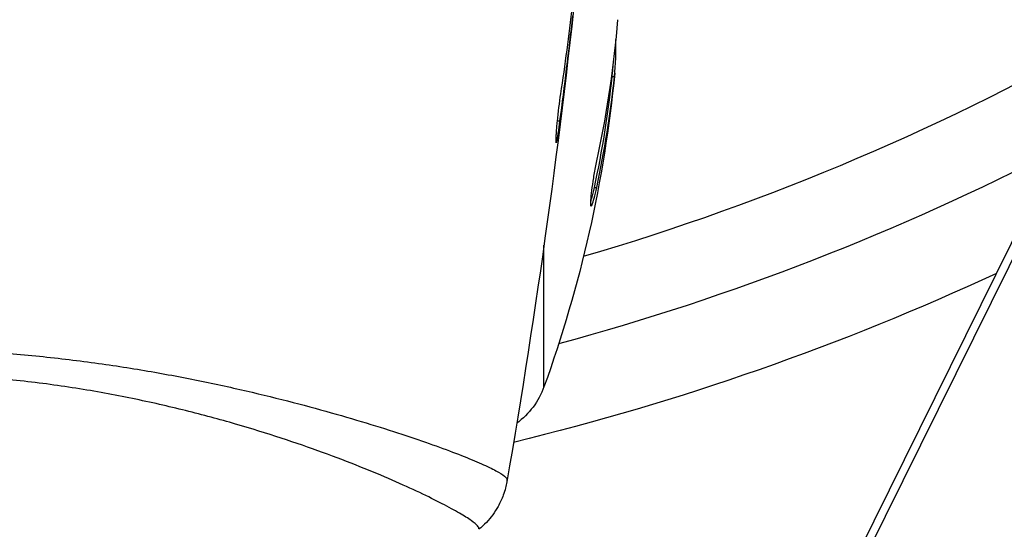
# Model space of a CAD drawing. Units: millimetres. Extents: x -3937 to 4801, y -4826 to 3765.
# Drawn here: x 5 to 43, y -102 to -82 of the extents above; entities that cross this region are included whole.
import ezdxf

# ---------------------------------------------------------------- set-up
doc = ezdxf.new("R2010")
doc.units = ezdxf.units.MM
doc.header["$LTSCALE"] = 20
doc.layers.add('2d', color=230, linetype='Continuous')

msp = doc.modelspace()

# ---------------------------------------------------------------- linework, layer by layer
at = {"layer": '2d'}
for p, q in [((15.726, -146.167), (61.255, -54.167)), ((15.735, -146.147), (61.265, -54.147)), ((15.669, -146.996), (61.199, -54.996)), ((27.749, -84.244), (27.849, -84.244)), ((25.647, -85.957), (25.734, -85.957)), ((27.063, -88.526), (27.165, -88.526)), ((25.129, -96.23), (25.129, -90.76)), ((19, -97.854), (19, -97.854))]:
    msp.add_line(p, q, dxfattribs=at)
msp.add_arc((0, 0), 95, 286.29471, 299.84998, dxfattribs=at)
at = {"layer": '2d', "extrusion": (0, 0, -1)}
for centre, radius, start, end in [((21.9, -79.25), 49.9, 185.2152, 185.5887), ((21.9, -79.25), 50, 185.5775, 199.8522), ((0, 0), 98, 242.6852, 254.79995), ((0, 0), 101.25, 245.1146, 256.31599), ((-22.307, -95.211), 3, 199.8522, 233.8639)]:
    msp.add_arc(centre, radius, start, end, dxfattribs=at)
for centre, major_axis, ratio, start_param, end_param in [((-21.9, -78.924), (49.995, 0), 0.886633, 0.070459, 0.189049), ((-21.9, -80.24), (49.856, 0), 0.882523, 0.091133, 0.189458), ((-21.9, -83.176), (-49.708, 0), 0.438198, 3.184445, 3.190628)]:
    msp.add_ellipse(centre, major_axis=major_axis, ratio=ratio, start_param=start_param, end_param=end_param, dxfattribs=at)
at = {"layer": '2d'}
for centre, major_axis, ratio, start_param, end_param in [((-21.9, -83.176), (-49.809, 0), 0.438198, 3.092657, 3.158132), ((-21.9, -80.24), (49.956, 0), 0.882523, -0.189074, -0.09095)]:
    msp.add_ellipse(centre, major_axis=major_axis, ratio=ratio, start_param=start_param, end_param=end_param, dxfattribs=at)
for points in [[(26.471, -79.765), (25.776, -86.506), (24.848, -93.226), (23.692, -99.904)], [(26.231, -81.901), (26.077, -83.254), (25.913, -84.606), (25.734, -85.957)], [(23.699, -99.827), (23.692, -99.882), (23.693, -99.899), (23.692, -99.905)], [(22.613, -101.734), (22.613, -101.734), (22.613, -101.734), (22.613, -101.734)]]:
    msp.add_open_spline(points, degree=3, dxfattribs=at)
for points, knots in [([(25.777, -84.915), (25.863, -84.35), (25.944, -83.783), (26.093, -82.65), (26.16, -82.082), (26.227, -81.514)], [0, 0, 0, 0, 0.001845834, 0.001845834, 0.003691668, 0.003691668, 0.003691668, 0.003691668]), ([(25.734, -85.957), (25.712, -86.123), (25.691, -86.273), (25.663, -86.463), (25.654, -86.519), (25.638, -86.619), (25.631, -86.662), (25.613, -86.765), (25.607, -86.801), (25.598, -86.802), (25.596, -86.767), (25.598, -86.665), (25.599, -86.622), (25.603, -86.523), (25.607, -86.466), (25.615, -86.34), (25.62, -86.269), (25.632, -86.121), (25.639, -86.043), (25.679, -85.627), (25.726, -85.248), (25.777, -84.915)], [0, 0, 0, 0, 0.000536546, 0.000536546, 0.000804819, 0.000804819, 0.001073092, 0.001073092, 0.001609638, 0.001609638, 0.002146183, 0.002146183, 0.002414456, 0.002414456, 0.002682729, 0.002682729, 0.002951002, 0.002951002, 0.003219275, 0.003219275, 0.004292367, 0.004292367, 0.004292367, 0.004292367]), ([(27.204, -87.254), (27.17, -87.412), (27.136, -87.583), (27.088, -87.847), (27.072, -87.935), (27.043, -88.111), (27.029, -88.199), (26.99, -88.454), (26.968, -88.614), (26.937, -88.889), (26.927, -89.006), (26.922, -89.173), (26.926, -89.226), (26.942, -89.251), (26.949, -89.25), (26.966, -89.232), (26.976, -89.214), (27.033, -89.081), (27.097, -88.84), (27.165, -88.526)], [0.000000226, 0.000000226, 0.000000226, 0.000000226, 0.000536258, 0.000536258, 0.000804273, 0.000804273, 0.001072289, 0.001072289, 0.00160832, 0.00160832, 0.002144351, 0.002144351, 0.002680383, 0.002680383, 0.002948398, 0.002948398, 0.003216414, 0.003216414, 0.004288477, 0.004288477, 0.004288477, 0.004288477]), ([(27.063, -88.526), (27.029, -88.683), (26.996, -88.821), (26.951, -88.988), (26.938, -89.035), (26.925, -89.076)], [0.0000004271, 0.0000004271, 0.0000004271, 0.0000004271, 0.0005364944, 0.0005364944, 0.0007899206, 0.0007899206, 0.0007899206, 0.0007899206]), ([(0, -94.763), (0.81, -94.763), (1.612, -94.782), (3.2, -94.851), (3.986, -94.901), (5.153, -95), (5.54, -95.037), (6.31, -95.119), (6.694, -95.163), (7.832, -95.306), (8.57, -95.413), (10.008, -95.647), (10.708, -95.774), (12.072, -96.043), (12.739, -96.184), (14.656, -96.62), (15.828, -96.926), (17.44, -97.379), (17.954, -97.531), (18.923, -97.828), (19.375, -97.972), (20.637, -98.391), (21.352, -98.65), (22.23, -98.995), (22.491, -99.104), (22.935, -99.301), (23.12, -99.39), (23.415, -99.549), (23.525, -99.618), (23.67, -99.739), (23.705, -99.786), (23.699, -99.827)], [0.03880076, 0.03880076, 0.03880076, 0.03880076, 0.04122708, 0.04122708, 0.0436534, 0.0436534, 0.04486656, 0.04486656, 0.04607972, 0.04607972, 0.04850604, 0.04850604, 0.05093236, 0.05093236, 0.05335868, 0.05335868, 0.05821132, 0.05821132, 0.06063764, 0.06063764, 0.06306396, 0.06306396, 0.0679166, 0.0679166, 0.07034292, 0.07034292, 0.07276924, 0.07276924, 0.07519556, 0.07519556, 0.07762188, 0.07762188, 0.07762188, 0.07762188]), ([(22.613, -101.734), (22.615, -101.733), (22.617, -101.73), (22.619, -101.724), (22.618, -101.719), (22.614, -101.707), (22.612, -101.702), (22.609, -101.689), (22.608, -101.679), (22.601, -101.647), (22.586, -101.625), (22.514, -101.546), (22.433, -101.476), (22.199, -101.313), (22.048, -101.217), (21.768, -101.055), (21.666, -100.998), (21.443, -100.876), (21.323, -100.812), (20.679, -100.48), (20.036, -100.173), (18.883, -99.67), (18.467, -99.495), (17.568, -99.136), (17.085, -98.951), (15.561, -98.397), (14.441, -98.024), (12.595, -97.489), (11.948, -97.314), (10.617, -96.984), (9.932, -96.827), (8.521, -96.537), (7.794, -96.404), (6.671, -96.227), (6.289, -96.171), (5.524, -96.069), (5.139, -96.023), (3.978, -95.899), (3.195, -95.836), (1.611, -95.748), (0.81, -95.723), (0, -95.723)], [0.04049986, 0.04049986, 0.04049986, 0.04049986, 0.04112082, 0.04112082, 0.04233145, 0.04233145, 0.04293677, 0.04293677, 0.04354209, 0.04354209, 0.04475273, 0.04475273, 0.04717401, 0.04717401, 0.04959529, 0.04959529, 0.05080593, 0.05080593, 0.05201656, 0.05201656, 0.05685912, 0.05685912, 0.0592804, 0.0592804, 0.06170168, 0.06170168, 0.06654423, 0.06654423, 0.06896551, 0.06896551, 0.07138679, 0.07138679, 0.07380806, 0.07380806, 0.0750187, 0.0750187, 0.07622934, 0.07622934, 0.07865062, 0.07865062, 0.0810719, 0.0810719, 0.0810719, 0.0810719]), ([(23.692, -99.905), (23.68, -99.974), (23.663, -100.053), (23.619, -100.226), (23.59, -100.321), (23.503, -100.562), (23.437, -100.708), (23.236, -101.071), (23.082, -101.281), (22.814, -101.562), (22.716, -101.652), (22.613, -101.734)], [0, 0, 0, 0, 0.0280924, 0.0280924, 0.0591779, 0.0591779, 0.1075172, 0.1075172, 0.1846424, 0.1846424, 0.22429, 0.22429, 0.22429, 0.22429]), ([(23.692, -99.905), (23.692, -99.905), (23.692, -99.905), (23.692, -99.905), (23.692, -99.905), (23.692, -99.905)], [0.00233076358, 0.00233076358, 0.00233076358, 0.00233076358, 0.00233614505, 0.00233614505, 0.00234726556, 0.00234726556, 0.00234726556, 0.00234726556])]:
    msp.add_open_spline(points, degree=3, knots=knots, dxfattribs=at)

doc.saveas('drawing.dxf')
